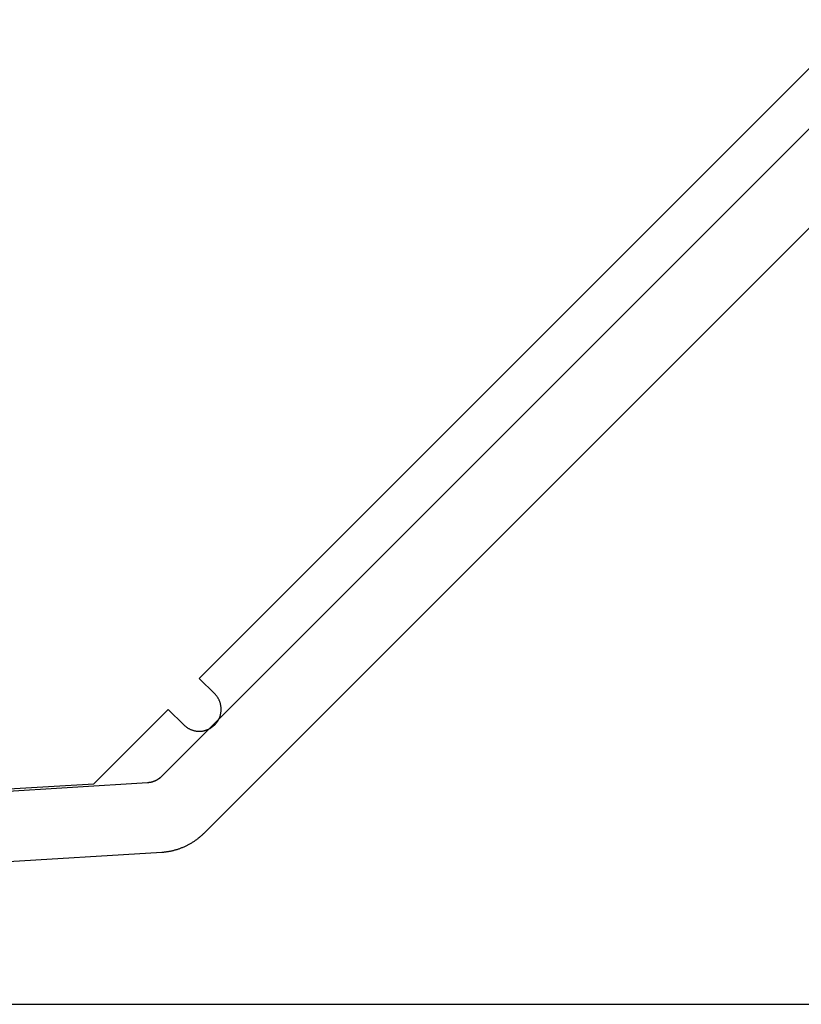
# Model space of a CAD drawing. Extents: x -152 to 561, y -856 to 373.
# Drawn here: x 330 to 348, y -846 to -823 of the extents above; entities that cross this region are included whole.
import ezdxf

# ---------------------------------------------------------------- set-up
doc = ezdxf.new("R2010")
doc.units = 0
doc.header["$MEASUREMENT"] = 0
for name, color, linetype in [('01BID', 53, 'Continuous'), ('15', 7, 'Continuous'), ('_UPDATED TO MATCH PGE 7 DESIGN MANUAL FOR COMBINATION L (3D)', 7, 'Continuous'), ('AM_0', 7, 'Continuous'), ('NIVEAU 1', 7, 'Continuous')]:
    doc.layers.add(name, color=color, linetype=linetype)

# ---------------------------------------------------------------- blocks, each defined once
blk = doc.blocks.new('T7717')
at = {"layer": '15', "color": 30, "linetype": 'Continuous'}
for p, q in [((-28.996, -30.781), (-14.503, -16.292)), ((-28.642, -31.135), (-28.996, -30.781)), ((-28.634, -31.143), (-28.642, -31.135)), ((-28.625, -31.152), (-28.634, -31.143)), ((-28.617, -31.162), (-28.625, -31.152)), ((-28.609, -31.171), (-28.617, -31.162)), ((-28.602, -31.18), (-28.609, -31.171)), ((-28.594, -31.19), (-28.602, -31.18)), ((-28.587, -31.2), (-28.594, -31.19)), ((-28.58, -31.21), (-28.587, -31.2)), ((-28.573, -31.221), (-28.58, -31.21)), ((-28.567, -31.231), (-28.573, -31.221)), ((-28.561, -31.242), (-28.567, -31.231)), ((-28.555, -31.252), (-28.561, -31.242)), ((-28.549, -31.263), (-28.555, -31.252)), ((-28.544, -31.274), (-28.549, -31.263)), ((-28.539, -31.285), (-28.544, -31.274)), ((-28.534, -31.297), (-28.539, -31.285)), ((-28.529, -31.308), (-28.534, -31.297)), ((-28.525, -31.32), (-28.529, -31.308)), ((-28.521, -31.331), (-28.525, -31.32)), ((-28.517, -31.343), (-28.521, -31.331)), ((-28.514, -31.355), (-28.517, -31.343)), ((-28.511, -31.367), (-28.514, -31.355)), ((-28.508, -31.379), (-28.511, -31.367)), ((-28.505, -31.391), (-28.508, -31.379)), ((-28.503, -31.403), (-28.505, -31.391)), ((-28.501, -31.415), (-28.503, -31.403)), ((-28.5, -31.427), (-28.501, -31.415)), ((-28.498, -31.439), (-28.5, -31.427)), ((-28.497, -31.451), (-28.498, -31.439)), ((-28.496, -31.464), (-28.497, -31.451)), ((-28.496, -31.476), (-28.496, -31.464)), ((-31.4, -33.185), (-29.703, -31.488)), ((-29.703, -31.488), (-29.349, -31.842)), ((-28.544, -31.702), (-28.539, -31.691)), ((-28.539, -31.691), (-28.534, -31.679)), ((-28.534, -31.679), (-28.529, -31.668)), ((-28.529, -31.668), (-28.525, -31.657)), ((-28.525, -31.657), (-28.521, -31.645)), ((-28.521, -31.645), (-28.517, -31.633)), ((-28.517, -31.633), (-28.514, -31.621)), ((-28.514, -31.621), (-28.511, -31.61)), ((-28.511, -31.61), (-28.508, -31.598)), ((-28.508, -31.598), (-28.505, -31.586)), ((-28.505, -31.586), (-28.503, -31.574)), ((-28.503, -31.574), (-28.501, -31.561)), ((-28.501, -31.561), (-28.5, -31.549)), ((-28.5, -31.549), (-28.498, -31.537)), ((-28.498, -31.537), (-28.497, -31.525)), ((-28.497, -31.525), (-28.496, -31.513)), ((-28.496, -31.488), (-28.496, -31.476)), ((-28.496, -31.5), (-28.496, -31.488)), ((-28.496, -31.513), (-28.496, -31.5)), ((-29.349, -31.842), (-29.341, -31.85)), ((-29.341, -31.85), (-29.332, -31.859)), ((-29.332, -31.859), (-29.322, -31.867)), ((-29.322, -31.867), (-29.313, -31.875)), ((-29.313, -31.875), (-29.303, -31.882)), ((-29.303, -31.882), (-29.294, -31.89)), ((-29.294, -31.89), (-29.284, -31.897)), ((-29.284, -31.897), (-29.274, -31.904)), ((-29.274, -31.904), (-29.263, -31.911)), ((-29.263, -31.911), (-29.253, -31.917)), ((-29.253, -31.917), (-29.242, -31.923)), ((-28.749, -31.923), (-28.739, -31.917)), ((-28.739, -31.917), (-28.728, -31.911)), ((-28.728, -31.911), (-28.718, -31.904)), ((-28.718, -31.904), (-28.708, -31.897)), ((-28.708, -31.897), (-28.698, -31.89)), ((-28.698, -31.89), (-28.688, -31.882)), ((-28.688, -31.882), (-28.679, -31.875)), ((-28.679, -31.875), (-28.669, -31.867)), ((-28.669, -31.867), (-28.66, -31.859)), ((-28.66, -31.859), (-28.651, -31.85)), ((-28.651, -31.85), (-28.642, -31.842)), ((-28.642, -31.842), (-28.634, -31.833)), ((-28.634, -31.833), (-28.625, -31.824)), ((-28.625, -31.824), (-28.617, -31.815)), ((-28.617, -31.815), (-28.609, -31.805)), ((-28.609, -31.805), (-28.602, -31.796)), ((-28.602, -31.796), (-28.594, -31.786)), ((-28.594, -31.786), (-28.587, -31.776)), ((-28.587, -31.776), (-28.58, -31.766)), ((-28.58, -31.766), (-28.573, -31.756)), ((-28.573, -31.756), (-28.567, -31.745)), ((-28.567, -31.745), (-28.561, -31.735)), ((-28.561, -31.735), (-28.555, -31.724)), ((-28.555, -31.724), (-28.549, -31.713)), ((-28.549, -31.713), (-28.544, -31.702)), ((-29.242, -31.923), (-29.232, -31.929)), ((-29.232, -31.929), (-29.221, -31.935)), ((-29.221, -31.935), (-29.21, -31.94)), ((-29.21, -31.94), (-29.198, -31.945)), ((-29.198, -31.945), (-29.187, -31.95)), ((-29.187, -31.95), (-29.176, -31.955)), ((-29.176, -31.955), (-29.164, -31.959)), ((-29.164, -31.959), (-29.153, -31.963)), ((-29.153, -31.963), (-29.141, -31.967)), ((-29.141, -31.967), (-29.129, -31.97)), ((-29.129, -31.97), (-29.117, -31.973)), ((-29.117, -31.973), (-29.105, -31.976)), ((-29.105, -31.976), (-29.093, -31.978)), ((-29.093, -31.978), (-29.081, -31.981)), ((-29.081, -31.981), (-29.069, -31.983)), ((-29.069, -31.983), (-29.057, -31.984)), ((-29.057, -31.984), (-29.045, -31.986)), ((-29.045, -31.986), (-29.033, -31.987)), ((-29.033, -31.987), (-29.02, -31.987)), ((-29.02, -31.987), (-29.008, -31.988)), ((-29.008, -31.988), (-28.996, -31.988)), ((-28.996, -31.988), (-28.984, -31.988)), ((-28.984, -31.988), (-28.971, -31.987)), ((-28.971, -31.987), (-28.959, -31.987)), ((-28.959, -31.987), (-28.947, -31.986)), ((-28.947, -31.986), (-28.935, -31.984)), ((-28.935, -31.984), (-28.922, -31.983)), ((-28.922, -31.983), (-28.91, -31.981)), ((-28.91, -31.981), (-28.898, -31.978)), ((-28.898, -31.978), (-28.886, -31.976)), ((-28.886, -31.976), (-28.874, -31.973)), ((-28.874, -31.973), (-28.862, -31.97)), ((-28.862, -31.97), (-28.851, -31.967)), ((-28.851, -31.967), (-28.839, -31.963)), ((-28.839, -31.963), (-28.827, -31.959)), ((-28.827, -31.959), (-28.816, -31.955)), ((-28.816, -31.955), (-28.804, -31.95)), ((-28.804, -31.95), (-28.793, -31.945)), ((-28.793, -31.945), (-28.782, -31.94)), ((-28.782, -31.94), (-28.771, -31.935)), ((-28.771, -31.935), (-28.76, -31.929)), ((-28.76, -31.929), (-28.749, -31.923)), ((-50, -34.323), (-31.4, -33.185))]:
    blk.add_line(p, q, dxfattribs=at)
blk = doc.blocks.new('T7792')
at = {"layer": 'NIVEAU 1', "color": 7, "linetype": 'Continuous'}
for p, q in [((-15.178, 22.478), (-32.455, 5.202)), ((-31.484, 3.91), (-16.425, 18.969)), ((-32.488, 5.171), (-32.493, 5.168)), ((-32.484, 5.175), (-32.488, 5.171)), ((-32.48, 5.179), (-32.484, 5.175)), ((-32.476, 5.182), (-32.48, 5.179)), ((-32.471, 5.186), (-32.476, 5.182)), ((-32.467, 5.19), (-32.471, 5.186)), ((-32.463, 5.194), (-32.467, 5.19)), ((-32.459, 5.198), (-32.463, 5.194)), ((-32.455, 5.202), (-32.459, 5.198)), ((-32.778, 5.056), (-51.13, 3.934)), ((-32.772, 5.057), (-32.778, 5.056)), ((-32.767, 5.057), (-32.772, 5.057)), ((-32.761, 5.058), (-32.767, 5.057)), ((-32.755, 5.058), (-32.761, 5.058)), ((-32.75, 5.059), (-32.755, 5.058)), ((-32.744, 5.06), (-32.75, 5.059)), ((-32.739, 5.06), (-32.744, 5.06)), ((-32.733, 5.061), (-32.739, 5.06)), ((-32.727, 5.062), (-32.733, 5.061)), ((-32.722, 5.063), (-32.727, 5.062)), ((-32.716, 5.064), (-32.722, 5.063)), ((-32.711, 5.065), (-32.716, 5.064)), ((-32.705, 5.066), (-32.711, 5.065)), ((-32.7, 5.067), (-32.705, 5.066)), ((-32.694, 5.069), (-32.7, 5.067)), ((-32.689, 5.07), (-32.694, 5.069)), ((-32.683, 5.071), (-32.689, 5.07)), ((-32.678, 5.073), (-32.683, 5.071)), ((-32.672, 5.074), (-32.678, 5.073)), ((-32.667, 5.076), (-32.672, 5.074)), ((-32.661, 5.078), (-32.667, 5.076)), ((-32.656, 5.079), (-32.661, 5.078)), ((-32.651, 5.081), (-32.656, 5.079)), ((-32.645, 5.083), (-32.651, 5.081)), ((-32.64, 5.085), (-32.645, 5.083)), ((-32.635, 5.087), (-32.64, 5.085)), ((-32.629, 5.089), (-32.635, 5.087)), ((-32.624, 5.091), (-32.629, 5.089)), ((-32.619, 5.093), (-32.624, 5.091)), ((-32.614, 5.095), (-32.619, 5.093)), ((-32.608, 5.097), (-32.614, 5.095)), ((-32.603, 5.1), (-32.608, 5.097)), ((-32.598, 5.102), (-32.603, 5.1)), ((-32.593, 5.104), (-32.598, 5.102)), ((-32.588, 5.107), (-32.593, 5.104)), ((-32.583, 5.109), (-32.588, 5.107)), ((-32.578, 5.112), (-32.583, 5.109)), ((-32.573, 5.114), (-32.578, 5.112)), ((-32.568, 5.117), (-32.573, 5.114)), ((-32.563, 5.12), (-32.568, 5.117)), ((-32.558, 5.123), (-32.563, 5.12)), ((-32.553, 5.126), (-32.558, 5.123)), ((-32.548, 5.129), (-32.553, 5.126)), ((-32.543, 5.132), (-32.548, 5.129)), ((-32.539, 5.135), (-32.543, 5.132)), ((-32.534, 5.138), (-32.539, 5.135)), ((-32.529, 5.141), (-32.534, 5.138)), ((-32.524, 5.144), (-32.529, 5.141)), ((-32.52, 5.147), (-32.524, 5.144)), ((-32.515, 5.15), (-32.52, 5.147)), ((-32.511, 5.154), (-32.515, 5.15)), ((-32.506, 5.157), (-32.511, 5.154)), ((-32.502, 5.161), (-32.506, 5.157)), ((-32.497, 5.164), (-32.502, 5.161)), ((-32.493, 5.168), (-32.497, 5.164)), ((-31.585, 3.818), (-31.572, 3.829)), ((-31.572, 3.829), (-31.559, 3.84)), ((-31.559, 3.84), (-31.546, 3.851)), ((-31.546, 3.851), (-31.533, 3.863)), ((-31.533, 3.863), (-31.521, 3.874)), ((-31.521, 3.874), (-31.509, 3.886)), ((-31.509, 3.886), (-31.496, 3.898)), ((-31.496, 3.898), (-31.484, 3.91)), ((-31.944, 3.596), (-31.929, 3.603)), ((-31.929, 3.603), (-31.913, 3.61)), ((-31.913, 3.61), (-31.898, 3.617)), ((-31.898, 3.617), (-31.883, 3.624)), ((-31.883, 3.624), (-31.868, 3.632)), ((-31.868, 3.632), (-31.853, 3.64)), ((-31.853, 3.64), (-31.838, 3.648)), ((-31.838, 3.648), (-31.823, 3.656)), ((-31.823, 3.656), (-31.808, 3.664)), ((-31.808, 3.664), (-31.793, 3.672)), ((-31.793, 3.672), (-31.778, 3.681)), ((-31.778, 3.681), (-31.764, 3.69)), ((-31.764, 3.69), (-31.749, 3.699)), ((-31.749, 3.699), (-31.735, 3.708)), ((-31.735, 3.708), (-31.721, 3.717)), ((-31.721, 3.717), (-31.707, 3.726)), ((-31.707, 3.726), (-31.693, 3.736)), ((-31.693, 3.736), (-31.679, 3.746)), ((-31.679, 3.746), (-31.665, 3.756)), ((-31.665, 3.756), (-31.651, 3.766)), ((-31.651, 3.766), (-31.638, 3.776)), ((-31.638, 3.776), (-31.624, 3.786)), ((-31.624, 3.786), (-31.611, 3.797)), ((-31.611, 3.797), (-31.598, 3.807)), ((-31.598, 3.807), (-31.585, 3.818)), ((-50, 2.4), (-32.453, 3.473)), ((-32.453, 3.473), (-32.436, 3.474)), ((-32.436, 3.474), (-32.42, 3.476)), ((-32.42, 3.476), (-32.403, 3.477)), ((-32.403, 3.477), (-32.386, 3.479)), ((-32.386, 3.479), (-32.369, 3.481)), ((-32.369, 3.481), (-32.352, 3.483)), ((-32.352, 3.483), (-32.335, 3.485)), ((-32.335, 3.485), (-32.318, 3.488)), ((-32.318, 3.488), (-32.302, 3.49)), ((-32.302, 3.49), (-32.285, 3.493)), ((-32.285, 3.493), (-32.268, 3.496)), ((-32.268, 3.496), (-32.252, 3.499)), ((-32.252, 3.499), (-32.235, 3.503)), ((-32.235, 3.503), (-32.218, 3.506)), ((-32.218, 3.506), (-32.202, 3.51)), ((-32.202, 3.51), (-32.185, 3.514)), ((-32.185, 3.514), (-32.169, 3.518)), ((-32.169, 3.518), (-32.152, 3.523)), ((-32.152, 3.523), (-32.136, 3.527)), ((-32.136, 3.527), (-32.12, 3.532)), ((-32.12, 3.532), (-32.104, 3.537)), ((-32.104, 3.537), (-32.087, 3.542)), ((-32.087, 3.542), (-32.071, 3.547)), ((-32.071, 3.547), (-32.055, 3.553)), ((-32.055, 3.553), (-32.039, 3.558)), ((-32.039, 3.558), (-32.023, 3.564)), ((-32.023, 3.564), (-32.007, 3.57)), ((-32.007, 3.57), (-31.991, 3.576)), ((-31.991, 3.576), (-31.976, 3.583)), ((-31.976, 3.583), (-31.96, 3.589)), ((-31.96, 3.589), (-31.944, 3.596))]:
    blk.add_line(p, q, dxfattribs=at)
blk = doc.blocks.new('GROUP-27-1')
at = {"layer": 'AM_0', "color": 7, "linetype": 'Continuous'}
blk.add_line((81.714, -178.245), (143.718, -178.245), dxfattribs=at)
at = {"layer": 'AM_0', "color": 7, "linetype": 'Continuous', "ltscale": 0.79375}
for name, p in [('T7792', (144.218, -178.245)), ('T7717', (141.618, -140.023))]:
    blk.add_blockref(name, p, dxfattribs=at)
blk = doc.blocks.new('UPDATED TO MATCH PGE 7 DESIGN MANUAL FOR COMBINATION L (3D)')
at = {"layer": '01BID', "color": 7, "linetype": 'Continuous', "ltscale": 0.79375}
blk.add_blockref('GROUP-27-1', (0, 0), dxfattribs=at)

msp = doc.modelspace()

# ---------------------------------------------------------------- block references
at = {"layer": '_UPDATED TO MATCH PGE 7 DESIGN MANUAL FOR COMBINATION L (3D)', "color": 7, "linetype": 'Continuous', "ltscale": 304.8}
msp.add_blockref('UPDATED TO MATCH PGE 7 DESIGN MANUAL FOR COMBINATION L (3D)', (221.538, -667.368), dxfattribs=at)
msp.add_blockref('UPDATED TO MATCH PGE 7 DESIGN MANUAL FOR COMBINATION L (3D)', (221.538, -667.368), dxfattribs=at)

doc.saveas('drawing.dxf')
